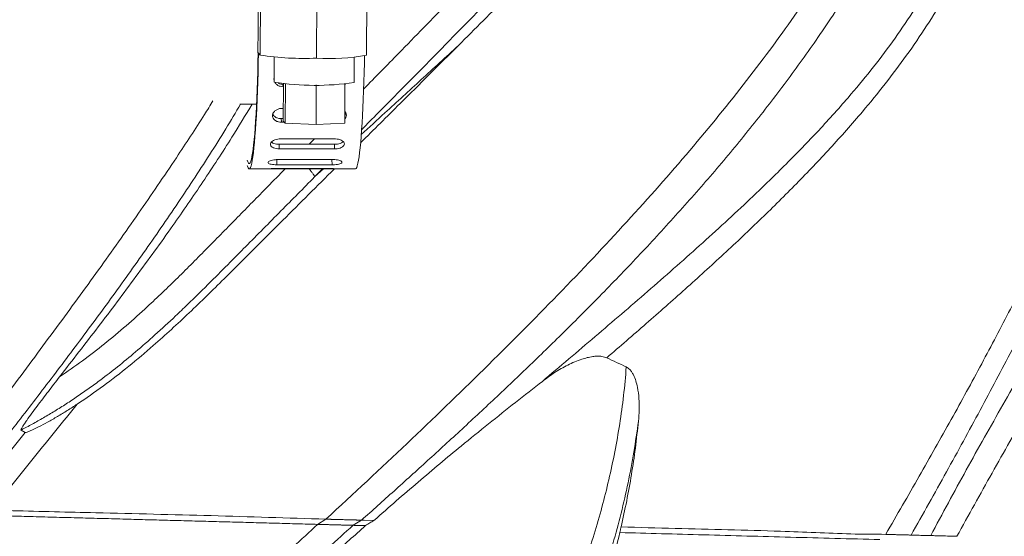
# Model space of a CAD drawing. Units: inches. Extents: x -846 to 2124, y -540 to 389.
# Drawn here: x 422 to 426, y 5 to 8 of the extents above; entities that cross this region are included whole.
import ezdxf

# ---------------------------------------------------------------- set-up
doc = ezdxf.new("R2010")
doc.units = ezdxf.units.IN
doc.header["$MEASUREMENT"] = 0
doc.layers.get('0').update_dxf_attribs({"lineweight": 9})

msp = doc.modelspace()

# ---------------------------------------------------------------- linework, layer by layer
at = {"color": 7, "linetype": 'Continuous', "lineweight": 18}
for p, q in [((422.6847, 7.3488), (422.6867, 7.9098)), ((422.951, 7.8951), (422.949, 7.334)), ((423.1843, 7.3479), (423.1862, 7.9089)), ((422.6726, 7.3609), (422.6745, 7.359)), ((422.676, 7.3575), (422.6847, 7.3488)), ((422.7504, 7.3394), (422.75, 7.221)), ((423.125, 7.2197), (423.1254, 7.3386)), ((422.7904, 7.211), (422.793, 7.211)), ((422.7917, 7.1997), (422.7904, 7.211)), ((422.7929, 7.1997), (422.7917, 7.1997)), ((422.793, 7.2138), (422.7924, 7.0374)), ((422.8025, 7.2131), (422.8019, 7.0279)), ((422.947, 7.2092), (422.9464, 7.0231)), ((423.082, 7.2128), (423.0814, 7.0279)), ((423.0847, 7.213), (423.082, 7.211)), ((422.7876, 7.0981), (422.7926, 7.0981)), ((422.783, 7.0502), (422.7924, 7.0502)), ((422.7841, 7.0333), (422.783, 7.0502)), ((422.8019, 7.0279), (422.7924, 7.0374)), ((422.7965, 7.0333), (422.7841, 7.0333)), ((422.9464, 7.0231), (422.8019, 7.0279)), ((423.0814, 7.0279), (422.9464, 7.0231)), ((422.7784, 6.9544), (423.038, 6.9544)), ((422.7733, 6.9293), (423.0328, 6.9293)), ((422.774, 6.908), (422.7733, 6.9293)), ((423.0336, 6.908), (422.774, 6.908)), ((423.0336, 6.908), (423.0328, 6.9293)), ((422.7588, 6.8573), (422.762, 6.8572)), ((422.762, 6.8572), (423.0215, 6.8572)), ((422.7624, 6.8332), (422.762, 6.8572)), ((422.7674, 6.8577), (423.0269, 6.8577)), ((423.0215, 6.8572), (423.0297, 6.8576)), ((423.0219, 6.8332), (423.0215, 6.8572)), ((422.6324, 6.8136), (422.7092, 6.8136)), ((423.0095, 6.8144), (422.75, 6.8144)), ((422.7552, 6.8152), (423.0147, 6.8152)), ((423.0219, 6.8332), (422.7624, 6.8332)), ((423.0547, 6.8136), (423.1315, 6.8136)), ((421.2871, 5.2145), (421.5789, 5.5751)), ((421.5598, 5.5871), (421.5789, 5.5751)), ((422.9929, 5.1682), (422.954, 5.1439)), ((423.1605, 5.1637), (423.1209, 5.1394))]:
    msp.add_line(p, q, dxfattribs=at)
at = {"color": 8, "linetype": 'Continuous', "lineweight": 18}
for p, q in [((422.9149, 6.9293), (422.9397, 6.9544)), ((422.9832, 6.8152), (422.94, 6.7759)), ((422.979, 6.8152), (422.94, 6.7759)), ((423.0095, 6.8144), (423.0095, 6.8152))]:
    msp.add_line(p, q, dxfattribs=at)
at = {"color": 7, "linetype": 'Continuous', "lineweight": 18, "flags": 128}
for points in [[(422.6231, 6.8551), (422.6258, 6.8469), (422.6286, 6.8413), (422.6314, 6.8387), (422.6343, 6.8392), (422.6371, 6.8428), (422.6399, 6.8495), (422.6427, 6.8592), (422.6454, 6.8719), (422.6481, 6.8875), (422.6507, 6.906), (422.6532, 6.9273), (422.6557, 6.9513), (422.6581, 6.9779), (422.6603, 7.007), (422.6624, 7.0385), (422.6645, 7.0722), (422.6663, 7.1081), (422.6681, 7.1459), (422.6697, 7.1856), (422.6711, 7.2269), (422.6724, 7.2697), (422.6735, 7.3138), (422.6745, 7.359)], [(422.6233, 6.829), (422.6243, 6.8259), (422.6271, 6.8187), (422.63, 6.8146), (422.6328, 6.8136), (422.6357, 6.8156), (422.6386, 6.8207), (422.6414, 6.8288), (422.6442, 6.84), (422.647, 6.8541), (422.6497, 6.871), (422.6523, 6.8909), (422.6548, 6.9135), (422.6573, 6.9387), (422.6596, 6.9665), (422.6619, 6.9968), (422.664, 7.0295), (422.666, 7.0643), (422.6679, 7.1012), (422.6697, 7.14), (422.6712, 7.1806), (422.6727, 7.2229), (422.674, 7.2665), (422.6751, 7.3115), (422.676, 7.3575)], [(423.1315, 6.8136), (423.132, 6.8136), (423.1348, 6.8156), (423.1377, 6.8207), (423.1405, 6.8288), (423.1433, 6.84), (423.1461, 6.8541), (423.1488, 6.871), (423.1514, 6.8909), (423.154, 6.9135), (423.1564, 6.9387), (423.1588, 6.9665), (423.161, 6.9968), (423.1632, 7.0295), (423.1652, 7.0643), (423.167, 7.1012), (423.1688, 7.14), (423.1704, 7.1806), (423.1718, 7.2229), (423.1731, 7.2665), (423.1742, 7.3115), (423.1749, 7.3439)], [(423.1605, 5.1637), (423.1723, 5.1634), (423.2186, 5.1621)]]:
    msp.add_lwpolyline(points, dxfattribs=at)
at = {"color": 7, "linetype": 'Continuous', "lineweight": 18}
for centre, radius, start, end in [((411.1953, 7.587), 11.4796, 358.87185, 1.69609), ((422.8894, 8.6414), 1.3087, 261.0016, 272.6099), ((423.011, 8.2842), 0.9521, 266.2663, 280.4852), ((422.9419, 8.4594), 1.2532, 261.1956, 278.4048)]:
    msp.add_arc(centre, radius, start, end, dxfattribs=at)
at = {"color": 8, "linetype": 'Continuous', "lineweight": 18}
for points, knots in [([(422.7439, 11.6964), (422.7621, 11.6979), (422.8051, 11.7014), (422.8733, 11.7006), (422.9474, 11.6934), (423.0203, 11.6793), (423.0915, 11.6587), (423.1602, 11.6322), (423.2367, 11.5955), (423.3194, 11.5465), (423.4105, 11.4811), (423.4995, 11.4065), (423.5866, 11.3238), (423.669, 11.2379), (423.7479, 11.1496), (423.8242, 11.0594), (423.8985, 10.968), (423.9898, 10.8528), (424.0975, 10.7134), (424.2202, 10.5485), (424.3388, 10.3804), (424.4357, 10.2328), (424.5124, 10.1071), (424.571, 10.0047), (424.6261, 9.9003), (424.677, 9.7938), (424.7228, 9.6846), (424.7624, 9.5724), (424.7895, 9.4728), (424.8061, 9.3874), (424.8151, 9.3178), (424.8191, 9.2479), (424.8176, 9.1778), (424.8108, 9.1079), (424.7969, 9.0272), (424.7733, 8.9367), (424.7376, 8.8377), (424.6942, 8.7416), (424.6391, 8.6382), (424.5714, 8.5289), (424.4909, 8.4143), (424.405, 8.3036), (424.3149, 8.1958), (424.2216, 8.0903), (424.062, 7.9177), (423.8324, 7.6815), (423.5365, 7.3783), (423.3123, 7.1512), (423.1869, 7.0249), (423.1611, 6.9988)], [0, 0, 0, 0, 0.008565, 0.020324, 0.032018, 0.043664, 0.05534, 0.06703, 0.078573, 0.095732, 0.11287, 0.132373, 0.15171, 0.170965, 0.190189, 0.209404, 0.228606, 0.247783, 0.281327, 0.314862, 0.348361, 0.381818, 0.400942, 0.42006, 0.439142, 0.458174, 0.477192, 0.496265, 0.515483, 0.526731, 0.53793, 0.549072, 0.560172, 0.571335, 0.582526, 0.599163, 0.615786, 0.632525, 0.64923, 0.671366, 0.693461, 0.715579, 0.737754, 0.759986, 0.782249, 0.849041, 0.915854, 0.98267, 1, 1, 1, 1]), ([(423.1706, 7.1893), (423.2253, 7.245), (423.3591, 7.3813), (423.5711, 7.5989), (423.8059, 7.8422), (423.9939, 8.0381), (424.1321, 8.189), (424.2229, 8.2927), (424.31, 8.3979), (424.3922, 8.5051), (424.4684, 8.615), (424.5316, 8.7186), (424.5824, 8.8154), (424.6215, 8.9041), (424.6532, 8.994), (424.6764, 9.0851), (424.69, 9.1769), (424.6932, 9.2692), (424.6856, 9.362), (424.6676, 9.4599), (424.6394, 9.5621), (424.602, 9.6675), (424.5583, 9.7714), (424.5092, 9.8739), (424.4559, 9.975), (424.3988, 10.0748), (424.3236, 10.198), (424.2285, 10.3431), (424.1117, 10.5088), (423.9904, 10.672), (423.8838, 10.81), (423.7937, 10.9239), (423.7207, 11.0137), (423.6464, 11.1015), (423.5704, 11.1868), (423.4918, 11.2688), (423.41, 11.3465), (423.3277, 11.4155), (423.2451, 11.4748), (423.1716, 11.5184), (423.1046, 11.5504), (423.0456, 11.5731), (422.9849, 11.5905), (422.9231, 11.6023), (422.8602, 11.6083), (422.8107, 11.6086), (422.7823, 11.6069), (422.7752, 11.6064)], [0, 0, 0, 0, 0.039654, 0.097021, 0.154379, 0.211462, 0.235027, 0.258417, 0.281588, 0.304515, 0.327205, 0.349674, 0.366412, 0.382975, 0.399188, 0.415183, 0.431113, 0.446812, 0.46268, 0.479081, 0.498223, 0.517575, 0.537118, 0.556848, 0.576766, 0.596828, 0.616973, 0.652341, 0.687874, 0.723529, 0.759263, 0.779642, 0.799931, 0.820078, 0.840057, 0.859854, 0.879468, 0.898909, 0.915652, 0.93206, 0.942889, 0.953704, 0.96439, 0.974986, 0.985627, 0.99639, 1, 1, 1, 1]), ([(423.6156, 7.3936), (423.5575, 7.34), (423.4426, 7.2343), (423.2904, 7.0951), (423.1964, 7.0094), (423.1593, 6.9756)], [0, 0, 0, 0, 0.383214, 0.756881, 1, 1, 1, 1]), ([(421.091, 5.2198), (421.1637, 5.3163), (421.3073, 5.507), (421.5196, 5.7895), (421.7251, 6.0658), (421.9227, 6.3365), (422.1113, 6.6021), (422.277, 6.8456), (422.3932, 7.022), (422.4488, 7.112), (422.462, 7.1335)], [0, 0, 0, 0, 0.153709, 0.303696, 0.44988, 0.59219, 0.730569, 0.864985, 0.967818, 1, 1, 1, 1]), ([(422.5918, 7.1186), (422.5688, 7.0796), (422.497, 6.9583), (422.3686, 6.7596), (422.2087, 6.522), (422.0441, 6.289), (421.8782, 6.0621), (421.7123, 5.8416), (421.5482, 5.628), (421.3865, 5.4201), (421.2797, 5.2834), (421.227, 5.2161)], [0, 0, 0, 0, 0.058054, 0.180587, 0.303041, 0.424943, 0.54579, 0.662941, 0.778048, 0.89058, 1, 1, 1, 1]), ([(421.7414, 5.8374), (421.7774, 5.862), (421.8495, 5.9113), (421.9534, 5.992), (422.0548, 6.0768), (422.1697, 6.18), (422.2972, 6.3023), (422.4375, 6.4435), (422.5776, 6.5865), (422.6995, 6.7105), (422.7746, 6.7867), (422.8027, 6.8152)], [0, 0, 0, 0, 0.090432, 0.181268, 0.272701, 0.364848, 0.501465, 0.639186, 0.777889, 0.916855, 1, 1, 1, 1]), ([(422.94, 6.7759), (422.9398, 6.7772), (422.9394, 6.7797), (422.9352, 6.7871), (422.9278, 6.7973), (422.9202, 6.8069), (422.9144, 6.8136), (422.913, 6.8152)], [0, 0, 0, 0, 0.216095, 0.443803, 0.679975, 0.920613, 1, 1, 1, 1])]:
    msp.add_open_spline(points, degree=3, knots=knots, dxfattribs=at)
at = {"color": 7, "linetype": 'Continuous', "lineweight": 18}
for points, knots in [([(425.7141, 10.235), (425.7534, 10.1463), (425.8221, 9.9606), (425.8848, 9.6769), (425.906, 9.3831), (425.8854, 9.087), (425.8247, 8.7881), (425.7255, 8.4856), (425.5894, 8.1792), (425.4179, 7.8682), (425.2129, 7.552), (424.9757, 7.23), (424.7081, 6.9017), (424.4117, 6.5666), (424.088, 6.2239), (423.63, 5.764), (423.2538, 5.4086), (422.9929, 5.1682)], [0.0053125, 0.0053125, 0.0053125, 0.0053125, 0.0625, 0.125, 0.1875, 0.25, 0.3125, 0.375, 0.4375, 0.5, 0.5625, 0.625, 0.6875, 0.75, 0.8125, 0.875, 0.9959278, 0.9959278, 0.9959278, 0.9959278]), ([(425.8332, 10.2384), (425.8514, 10.1948), (425.8875, 10.1085), (425.9308, 9.9764), (425.9656, 9.8445), (425.9915, 9.7124), (426.0089, 9.5803), (426.0187, 9.4405), (426.0195, 9.2929), (426.0097, 9.1377), (425.9898, 8.983), (425.96, 8.8269), (425.9203, 8.6695), (425.8709, 8.5112), (425.8127, 8.3537), (425.7463, 8.1971), (425.6725, 8.0427), (425.5922, 7.8903), (425.5058, 7.74), (425.4134, 7.5912), (425.301, 7.422), (425.1665, 7.234), (425.0083, 7.0289), (424.8424, 6.8275), (424.6705, 6.6303), (424.4939, 6.4376), (424.314, 6.2496), (424.1372, 6.0717), (423.965, 5.9037), (423.7986, 5.7455), (423.6341, 5.5923), (423.4724, 5.4444), (423.3148, 5.3018), (423.2114, 5.2092), (423.1605, 5.1637)], [0, 0, 0, 0, 0.0231, 0.045709, 0.067919, 0.089821, 0.111498, 0.133028, 0.158311, 0.183593, 0.208964, 0.234499, 0.26119, 0.288172, 0.315479, 0.343135, 0.37115, 0.399012, 0.42721, 0.455724, 0.484532, 0.52633, 0.56856, 0.611094, 0.653791, 0.696501, 0.739059, 0.781298, 0.819588, 0.857327, 0.894376, 0.930596, 0.965849, 1, 1, 1, 1]), ([(425.6243, 5.0973), (425.6771, 5.188), (425.7812, 5.367), (425.9317, 5.634), (426.0749, 5.8958), (426.2101, 6.1528), (426.3369, 6.405), (426.4548, 6.6528), (426.5604, 6.89), (426.654, 7.1167), (426.736, 7.3333), (426.809, 7.5469), (426.8726, 7.7577), (426.9263, 7.9659), (426.9678, 8.1621), (426.9984, 8.3465), (427.0192, 8.5194), (427.0319, 8.6907), (427.036, 8.8607), (427.0314, 9.0295), (427.0178, 9.1971), (426.9957, 9.359), (426.9656, 9.5153), (426.9283, 9.6664), (426.8827, 9.8168), (426.8285, 9.9666), (426.7661, 10.1161), (426.7179, 10.2138), (426.6936, 10.2631)], [0, 0, 0, 0, 0.057399, 0.113357, 0.167863, 0.220914, 0.272511, 0.32266, 0.371378, 0.414799, 0.457064, 0.498212, 0.538289, 0.577356, 0.615486, 0.647491, 0.678938, 0.709904, 0.740472, 0.770739, 0.800808, 0.830795, 0.858314, 0.885965, 0.913852, 0.942082, 0.970761, 1, 1, 1, 1]), ([(426.814, 10.2666), (426.8405, 10.2131), (426.8929, 10.1071), (426.9594, 9.9446), (427.0161, 9.7818), (427.0624, 9.6183), (427.0986, 9.455), (427.1251, 9.2918), (427.1423, 9.1286), (427.1507, 8.9644), (427.1505, 8.7978), (427.1418, 8.6288), (427.1246, 8.4572), (427.0993, 8.284), (427.0661, 8.1092), (427.0253, 7.9325), (426.9771, 7.7539), (426.9188, 7.5628), (426.8491, 7.359), (426.7672, 7.1423), (426.677, 6.9222), (426.5787, 6.6986), (426.4728, 6.4713), (426.3528, 6.2257), (426.2178, 5.9613), (426.0672, 5.6774), (425.9087, 5.3872), (425.7993, 5.1921), (425.7438, 5.0932)], [0, 0, 0, 0, 0.031776, 0.062874, 0.09344, 0.123622, 0.153562, 0.182865, 0.21219, 0.241653, 0.27136, 0.302025, 0.333139, 0.364781, 0.397025, 0.42993, 0.463551, 0.497929, 0.539042, 0.581282, 0.624684, 0.669271, 0.715061, 0.762064, 0.819023, 0.877671, 0.938002, 1, 1, 1, 1]), ([(425.8359, 5.0912), (425.8912, 5.1942), (426.0018, 5.4002), (426.1751, 5.7056), (426.3492, 6.0105), (426.5213, 6.3164), (426.664, 6.5815), (426.778, 6.8052), (426.8655, 6.9863), (426.9472, 7.1699), (427.0175, 7.3454), (427.0757, 7.5128), (427.1226, 7.6713), (427.162, 7.8316), (427.1938, 7.9931), (427.2194, 8.1662), (427.237, 8.351), (427.2453, 8.5472), (427.2435, 8.7286), (427.2342, 8.8949), (427.2197, 9.0459), (427.1988, 9.1964), (427.1711, 9.3495), (427.1355, 9.5048), (427.0915, 9.6621), (427.0402, 9.8178), (426.9814, 9.9711), (426.9162, 10.1216), (426.8669, 10.2189), (426.8423, 10.2674)], [0, 0, 0, 0, 0.062739, 0.125502, 0.188277, 0.251039, 0.313777, 0.349792, 0.385826, 0.42184, 0.457829, 0.487596, 0.517417, 0.547257, 0.577081, 0.60685, 0.642595, 0.678366, 0.714115, 0.741615, 0.76914, 0.796661, 0.824156, 0.853394, 0.882733, 0.912112, 0.941477, 0.970784, 1, 1, 1, 1]), ([(426.9613, 10.2708), (426.9843, 10.2219), (427.0304, 10.1239), (427.0915, 9.9731), (427.1466, 9.8199), (427.1949, 9.6648), (427.2363, 9.5084), (427.2701, 9.3536), (427.2966, 9.2008), (427.3165, 9.0501), (427.3303, 8.8991), (427.339, 8.7294), (427.3399, 8.5411), (427.3298, 8.3346), (427.3101, 8.1447), (427.2833, 7.9714), (427.2519, 7.8145), (427.2138, 7.6586), (427.1692, 7.5039), (427.1129, 7.3353), (427.0437, 7.1534), (426.9613, 6.9587), (426.8728, 6.7664), (426.761, 6.5378), (426.6237, 6.2742), (426.4596, 5.9764), (426.2921, 5.6805), (426.1235, 5.3852), (426.0139, 5.1869), (425.9591, 5.0878)], [0, 0, 0, 0, 0.029044, 0.058167, 0.087344, 0.116535, 0.145691, 0.174756, 0.20237, 0.230009, 0.257652, 0.285271, 0.323091, 0.360938, 0.398756, 0.427781, 0.456854, 0.485941, 0.51501, 0.544032, 0.581904, 0.619807, 0.65773, 0.695632, 0.756484, 0.81735, 0.878238, 0.939128, 1, 1, 1, 1]), ([(424.5293, 10.2008), (424.5527, 10.1633), (424.5996, 10.088), (424.665, 9.9723), (424.7252, 9.8541), (424.7788, 9.7331), (424.8206, 9.6203), (424.8515, 9.5162), (424.8726, 9.4216), (424.8861, 9.3259), (424.8907, 9.2295), (424.8851, 9.133), (424.8702, 9.0373), (424.8471, 8.9434), (424.8142, 8.8454), (424.7708, 8.7443), (424.7169, 8.6406), (424.6565, 8.5406), (424.5908, 8.4441), (424.5115, 8.3379), (424.4179, 8.2231), (424.3093, 8.1001), (424.1972, 7.9803), (424.0442, 7.8232), (423.8505, 7.628), (423.6939, 7.4717), (423.6156, 7.3936)], [0, 0, 0, 0, 0.039045, 0.078177, 0.117292, 0.156335, 0.195305, 0.223985, 0.252751, 0.281469, 0.310083, 0.338913, 0.367862, 0.396845, 0.425721, 0.460798, 0.495959, 0.531206, 0.566473, 0.601639, 0.651296, 0.700981, 0.750691, 0.800383, 0.900192, 1, 1, 1, 1]), ([(419.8411, 5.2536), (419.857, 5.2777), (419.8728, 5.3018), (419.904, 5.3501), (419.9195, 5.3744), (419.9655, 5.4475), (419.9956, 5.4966), (420.0845, 5.6445), (420.1421, 5.7441), (420.2555, 5.9443), (420.3114, 6.0449), (420.3951, 6.1959), (420.4231, 6.2462), (420.4792, 6.3466), (420.5074, 6.3968), (420.5641, 6.4967), (420.5926, 6.5465), (420.6503, 6.6452), (420.6794, 6.6942), (420.7676, 6.8398), (420.8273, 6.9352), (420.9476, 7.1239), (421.0083, 7.217), (421.1283, 7.4027), (421.1878, 7.4953), (421.2729, 7.6358), (421.3006, 7.6829), (421.3539, 7.7783), (421.3794, 7.8265), (421.4519, 7.9721), (421.4947, 8.0706), (421.5682, 8.2715), (421.5989, 8.3738), (421.6361, 8.5306), (421.6471, 8.5834), (421.6662, 8.69), (421.6745, 8.744), (421.6953, 8.9062), (421.7039, 9.0147), (421.7122, 9.2325), (421.7117, 9.3419), (421.7017, 9.5618), (421.6922, 9.6723), (421.6703, 9.8393), (421.6617, 9.895), (421.6418, 10.0062), (421.6306, 10.0617), (421.6178, 10.1171)], [0, 0, 0, 0, 0.015625, 0.015625, 0.03125, 0.03125, 0.0625, 0.0625, 0.125, 0.125, 0.1875, 0.1875, 0.21875, 0.21875, 0.25, 0.25, 0.28125, 0.28125, 0.3125, 0.3125, 0.375, 0.375, 0.4375, 0.4375, 0.5, 0.5, 0.53125, 0.53125, 0.5625, 0.5625, 0.625, 0.625, 0.6875, 0.6875, 0.71875, 0.71875, 0.75, 0.75, 0.8125, 0.8125, 0.875, 0.875, 0.9375, 0.9375, 0.96875, 0.96875, 1, 1, 1, 1]), ([(421.7324, 10.1204), (421.745, 10.0648), (421.7561, 10.0092), (421.7758, 9.8978), (421.7843, 9.8419), (421.8061, 9.6746), (421.8156, 9.564), (421.8254, 9.344), (421.8258, 9.2347), (421.8174, 9.0173), (421.8086, 8.9091), (421.7913, 8.7744), (421.7875, 8.7475), (421.7793, 8.6938), (421.7748, 8.667), (421.7604, 8.587), (421.7495, 8.5342), (421.7124, 8.3775), (421.6818, 8.2753), (421.6085, 8.0748), (421.5658, 7.9766), (421.4935, 7.8312), (421.468, 7.7831), (421.4147, 7.6874), (421.3869, 7.6398), (421.3012, 7.4986), (421.2409, 7.4059), (421.1189, 7.22), (421.0572, 7.1269), (420.9347, 6.9387), (420.8738, 6.8437), (420.7845, 6.6989), (420.755, 6.6502), (420.6971, 6.552), (420.6685, 6.5025), (420.5839, 6.353), (420.5287, 6.2522), (420.4193, 6.0503), (420.3651, 5.9491), (420.2007, 5.6465), (420.0892, 5.4458), (419.9684, 5.2502)], [0, 0, 0, 0, 0.03125, 0.03125, 0.0625, 0.0625, 0.125, 0.125, 0.1875, 0.1875, 0.25, 0.25, 0.265625, 0.265625, 0.28125, 0.28125, 0.3125, 0.3125, 0.375, 0.375, 0.4375, 0.4375, 0.46875, 0.46875, 0.5, 0.5, 0.5625, 0.5625, 0.625, 0.625, 0.6875, 0.6875, 0.71875, 0.71875, 0.75, 0.75, 0.8125, 0.8125, 0.875, 0.875, 1, 1, 1, 1]), ([(424.0104, 5.8156), (424.0933, 5.8858), (424.2589, 6.0261), (424.5057, 6.2378), (424.7497, 6.4524), (424.9634, 6.6486), (425.1469, 6.826), (425.3009, 6.9839), (425.437, 7.1343), (425.5555, 7.2767), (425.657, 7.4101), (425.7516, 7.548), (425.8252, 7.6696), (425.8808, 7.7729), (425.9221, 7.856), (425.9607, 7.9404), (425.9841, 7.9978), (425.9958, 8.0264)], [0, 0, 0, 0, 0.107816, 0.215632, 0.323509, 0.431381, 0.504682, 0.577992, 0.65127, 0.707202, 0.763194, 0.819154, 0.87504, 0.906215, 0.937391, 0.968695, 1, 1, 1, 1]), ([(426.0526, 7.9276), (426.0299, 7.8769), (425.9844, 7.7754), (425.9052, 7.6281), (425.8181, 7.4851), (425.7234, 7.3467), (425.6223, 7.2124), (425.5028, 7.0663), (425.364, 6.9096), (425.2053, 6.7432), (425.0382, 6.578), (424.8637, 6.4135), (424.6823, 6.2489), (424.4987, 6.0867), (424.3751, 5.9798), (424.3132, 5.9264)], [0, 0, 0, 0, 0.063141, 0.126475, 0.189276, 0.252147, 0.315049, 0.377892, 0.463529, 0.549203, 0.634864, 0.726106, 0.817351, 0.908675, 1, 1, 1, 1]), ([(423.1561, 6.9366), (423.218, 6.998), (423.3719, 7.1507), (423.5245, 7.3027), (423.6156, 7.3936)], [0, 0, 0, 0, 0.402459, 1, 1, 1, 1]), ([(422.7501, 7.2293), (422.75, 7.2294), (422.7482, 7.2336), (422.7481, 7.2393), (422.7499, 7.2442), (422.7501, 7.2448)], [0, 0, 0, 0, 0.035476, 0.875432, 1, 1, 1, 1]), ([(422.7496, 7.2383), (422.7496, 7.2376), (422.7496, 7.2369), (422.75, 7.2363), (422.7501, 7.2362)], [0, 0, 0, 0, 0.830236, 1, 1, 1, 1]), ([(422.7917, 7.1997), (422.7868, 7.2001), (422.7769, 7.2009), (422.7643, 7.2077), (422.7566, 7.214), (422.7548, 7.2184), (422.7546, 7.2187)], [0, 0, 0, 0, 0.323959, 0.647918, 0.972209, 1, 1, 1, 1]), ([(422.7691, 7.2161), (422.773, 7.2144), (422.7797, 7.2115), (422.7872, 7.2112), (422.7904, 7.211)], [0, 0, 0, 0, 0.582231, 1, 1, 1, 1]), ([(421.7414, 5.8374), (421.802, 5.9152), (421.9231, 6.0709), (422.1009, 6.3071), (422.2653, 6.5342), (422.4156, 6.7528), (422.5406, 6.943), (422.615, 7.0664), (422.6464, 7.1186)], [0, 0, 0, 0, 0.188216, 0.376437, 0.564632, 0.724022, 0.883479, 1, 1, 1, 1]), ([(422.5884, 7.1186), (422.6123, 7.1186), (422.6384, 7.1186), (422.6645, 7.1186), (422.6667, 7.1186)], [0, 0, 0, 0, 0.914875, 1, 1, 1, 1]), ([(422.7841, 7.0333), (422.7791, 7.0336), (422.7693, 7.0343), (422.7565, 7.0396), (422.747, 7.0475), (422.7418, 7.0576), (422.7416, 7.0686), (422.7464, 7.0794), (422.7556, 7.0887), (422.7682, 7.0954), (422.7795, 7.0979), (422.786, 7.0981), (422.7876, 7.0981)], [0, 0, 0, 0, 0.107257, 0.214504, 0.321865, 0.429295, 0.536607, 0.643795, 0.751051, 0.858451, 0.965858, 1, 1, 1, 1]), ([(423.0816, 7.0841), (423.0823, 7.0835), (423.0862, 7.0802), (423.0893, 7.072), (423.0895, 7.0612), (423.0865, 7.0527), (423.0824, 7.0491), (423.0815, 7.0483)], [0, 0, 0, 0, 0.0595802, 0.345275, 0.6306615, 0.9157145, 1, 1, 1, 1]), ([(422.7434, 7.0708), (422.7437, 7.0698), (422.7451, 7.0653), (422.7522, 7.0588), (422.7638, 7.0526), (422.7749, 7.0504), (422.7814, 7.0502), (422.783, 7.0502)], [0, 0, 0, 0, 0.0828634, 0.3589664, 0.635488, 0.9120108, 1, 1, 1, 1]), ([(423.0815, 7.0663), (423.0839, 7.0689), (423.0865, 7.0719), (423.0869, 7.0752), (423.0869, 7.0755)], [0, 0, 0, 0, 0.910245, 1, 1, 1, 1]), ([(422.774, 6.908), (422.7691, 6.9082), (422.7593, 6.9087), (422.7466, 6.9123), (422.7371, 6.9179), (422.7321, 6.9249), (422.7321, 6.9328), (422.737, 6.9406), (422.7463, 6.9475), (422.759, 6.9524), (422.7704, 6.9543), (422.7769, 6.9544), (422.7784, 6.9544)], [0, 0, 0, 0, 0.107258, 0.214504, 0.321862, 0.429295, 0.536606, 0.643794, 0.751045, 0.858449, 0.965852, 1, 1, 1, 1]), ([(423.0328, 6.9293), (423.0378, 6.9295), (423.0477, 6.9299), (423.0611, 6.9336), (423.0704, 6.9381), (423.0733, 6.9416), (423.0742, 6.9428)], [0, 0, 0, 0, 0.286387, 0.572754, 0.859432, 1, 1, 1, 1]), ([(423.038, 6.9544), (423.0429, 6.9541), (423.0527, 6.9536), (423.0655, 6.9492), (423.0749, 6.943), (423.08, 6.9354), (423.08, 6.9274), (423.0751, 6.92), (423.0657, 6.9139), (423.053, 6.9097), (423.0416, 6.9081), (423.0351, 6.908), (423.0336, 6.908)], [0, 0, 0, 0, 0.107256, 0.2145049, 0.321866, 0.4292948, 0.5366058, 0.6437947, 0.7510448, 0.8584512, 0.9658585, 1, 1, 1, 1]), ([(422.7373, 6.9398), (422.739, 6.9382), (422.7432, 6.9346), (422.7543, 6.931), (422.7652, 6.9294), (422.7717, 6.9293), (422.7733, 6.9293)], [0, 0, 0, 0, 0.2359457, 0.5655296, 0.8951465, 1, 1, 1, 1]), ([(422.7624, 6.8332), (422.7575, 6.8333), (422.7477, 6.8335), (422.735, 6.8353), (422.7256, 6.8379), (422.7207, 6.8415), (422.7207, 6.8457), (422.7257, 6.8499), (422.7352, 6.8537), (422.7479, 6.8565), (422.7593, 6.8576), (422.7658, 6.8577), (422.7674, 6.8577)], [0, 0, 0, 0, 0.107259, 0.214509, 0.321865, 0.429295, 0.536606, 0.643794, 0.751052, 0.858454, 0.965857, 1, 1, 1, 1]), ([(423.0269, 6.8577), (423.0318, 6.8576), (423.0416, 6.8572), (423.0544, 6.8547), (423.0637, 6.8512), (423.0687, 6.847), (423.0686, 6.8428), (423.0636, 6.839), (423.0542, 6.836), (423.0414, 6.834), (423.03, 6.8333), (423.0235, 6.8332), (423.0219, 6.8332)], [0, 0, 0, 0, 0.107252, 0.214504, 0.321866, 0.429293, 0.536604, 0.643793, 0.751048, 0.858449, 0.96586, 1, 1, 1, 1]), ([(421.8237, 5.7084), (421.8651, 5.7367), (421.948, 5.7933), (422.0668, 5.886), (422.2019, 5.9998), (422.3512, 6.137), (422.5528, 6.335), (422.7794, 6.5619), (422.9521, 6.7337), (423.0329, 6.8141)], [0, 0, 0, 0, 0.091654, 0.183372, 0.27506, 0.41418, 0.553329, 0.791008, 1, 1, 1, 1]), ([(422.75, 6.8144), (422.7451, 6.8144), (422.7353, 6.8144), (422.7226, 6.814), (422.7132, 6.8137), (422.7083, 6.8135), (422.7084, 6.8136), (422.7135, 6.814), (422.7229, 6.8145), (422.7357, 6.815), (422.7471, 6.8152), (422.7536, 6.8152), (422.7552, 6.8152)], [0, 0, 0, 0, 0.1072512, 0.2145027, 0.321864, 0.429291, 0.5366064, 0.6437914, 0.7510443, 0.8584512, 0.9658543, 1, 1, 1, 1]), ([(423.0147, 6.8152), (423.0196, 6.8152), (423.0294, 6.8151), (423.0421, 6.8147), (423.0515, 6.8141), (423.0564, 6.8137), (423.0563, 6.8135), (423.0512, 6.8136), (423.0418, 6.8139), (423.029, 6.8143), (423.0176, 6.8144), (423.0111, 6.8144), (423.0095, 6.8144)], [0, 0, 0, 0, 0.107258, 0.214502, 0.321863, 0.429294, 0.536602, 0.643793, 0.751048, 0.858446, 0.965855, 1, 1, 1, 1]), ([(422.94, 6.7759), (422.8872, 6.7228), (422.7788, 6.6136), (422.6465, 6.48), (422.5368, 6.3691), (422.446, 6.2778), (422.3605, 6.1937), (422.2729, 6.11), (422.1923, 6.0356), (422.1012, 5.9559), (422.0162, 5.8857), (421.9431, 5.8292), (421.8805, 5.7833), (421.8264, 5.7456), (421.7726, 5.7099), (421.719, 5.6762), (421.6657, 5.6446), (421.6128, 5.6148), (421.5773, 5.5962), (421.5598, 5.5871)], [0, 0, 0, 0, 0.122847, 0.252307, 0.308463, 0.378571, 0.463505, 0.505029, 0.577138, 0.643239, 0.703458, 0.757857, 0.794638, 0.83066, 0.865944, 0.900508, 0.934365, 0.967527, 1, 1, 1, 1]), ([(424.0104, 5.8156), (424.0294, 5.8297), (424.0672, 5.8579), (424.1289, 5.8934), (424.1812, 5.9155), (424.2212, 5.9274), (424.2453, 5.9323), (424.2684, 5.9344), (424.2907, 5.934), (424.3056, 5.9289), (424.3132, 5.9264)], [0, 0, 0, 0, 0.218991, 0.438211, 0.656514, 0.734377, 0.812185, 0.873983, 0.935597, 1, 1, 1, 1]), ([(422.0549, 2.8883), (422.1068, 2.9267), (422.2105, 3.0036), (422.372, 3.1113), (422.5363, 3.2154), (422.6919, 3.3102), (422.8373, 3.3977), (422.9718, 3.4795), (423.1051, 3.5634), (423.2363, 3.6509), (423.3532, 3.735), (423.4557, 3.8158), (423.5441, 3.8922), (423.629, 3.9728), (423.7094, 4.0573), (423.7848, 4.1457), (423.859, 4.2444), (423.9303, 4.354), (423.9986, 4.4737), (424.0599, 4.5955), (424.1151, 4.7182), (424.1658, 4.843), (424.2124, 4.9693), (424.2544, 5.0976), (424.2913, 5.2254), (424.3236, 5.3541), (424.3516, 5.484), (424.3749, 5.6157), (424.3934, 5.7485), (424.4011, 5.8384), (424.4049, 5.8834)], [0, 0, 0, 0, 0.046793, 0.093613, 0.140453, 0.187273, 0.224932, 0.262624, 0.300302, 0.337942, 0.375556, 0.403356, 0.431264, 0.4592, 0.487105, 0.514939, 0.54269, 0.576236, 0.609891, 0.643611, 0.677316, 0.710906, 0.746632, 0.782399, 0.818187, 0.853943, 0.890451, 0.926982, 0.963504, 1, 1, 1, 1]), ([(424.4049, 5.8834), (424.4107, 5.8796), (424.4208, 5.8732), (424.4311, 5.8594), (424.4413, 5.8418), (424.4505, 5.8178), (424.4595, 5.7805), (424.4652, 5.7349), (424.4663, 5.6814), (424.4635, 5.646), (424.4621, 5.6283)], [0, 0, 0, 0, 0.076222, 0.131731, 0.187387, 0.299341, 0.411609, 0.607239, 0.803728, 1, 1, 1, 1]), ([(421.5598, 5.5871), (421.5594, 5.5872), (421.5594, 5.5877), (421.5597, 5.5893), (421.5601, 5.5904), (421.562, 5.5945), (421.5641, 5.5983), (421.5693, 5.6068), (421.5725, 5.6116), (421.5793, 5.6217), (421.5829, 5.627), (421.5942, 5.6431), (421.6024, 5.6545), (421.6189, 5.6771), (421.6274, 5.6885), (421.653, 5.7228), (421.6706, 5.7458), (421.7059, 5.7918), (421.7236, 5.8146), (421.7414, 5.8374)], [0, 0, 0, 0, 0.03125, 0.03125, 0.0625, 0.0625, 0.125, 0.125, 0.1875, 0.1875, 0.25, 0.25, 0.375, 0.375, 0.5, 0.5, 0.75, 0.75, 1, 1, 1, 1]), ([(424.0104, 5.8156), (423.9686, 5.7829), (423.8848, 5.7176), (423.758, 5.6168), (423.6394, 5.5208), (423.5289, 5.4294), (423.4268, 5.3432), (423.3233, 5.2544), (423.2535, 5.1929), (423.2186, 5.1621)], [0, 0, 0, 0, 0.1649066, 0.3298197, 0.4946409, 0.6209074, 0.7473639, 0.8737836, 1, 1, 1, 1]), ([(421.8237, 5.7084), (421.7564, 5.6261), (421.6217, 5.4614), (421.49, 5.2943), (421.4241, 5.2107)], [0, 0, 0, 0, 0.499972, 1, 1, 1, 1]), ([(421.8237, 5.7084), (421.8083, 5.6984), (421.7774, 5.6784), (421.7308, 5.6502), (421.6855, 5.6244), (421.6472, 5.6042), (421.6168, 5.5893), (421.5966, 5.5803), (421.5828, 5.5751), (421.5801, 5.5751), (421.5789, 5.5751)], [0, 0, 0, 0, 0.169757, 0.339601, 0.509037, 0.66789, 0.76935, 0.87018, 0.939342, 1, 1, 1, 1]), ([(424.4621, 5.6283), (424.4552, 5.5799), (424.4414, 5.4831), (424.414, 5.3395), (424.3814, 5.1962), (424.3429, 5.0529), (424.2985, 4.9093), (424.2505, 4.772), (424.1995, 4.6409), (424.1455, 4.5167), (424.0851, 4.3934), (424.0174, 4.2726), (423.9459, 4.1613), (423.8706, 4.0604), (423.7932, 3.9694), (423.7105, 3.8826), (423.6231, 3.8001), (423.5319, 3.7218), (423.4218, 3.6358), (423.2917, 3.5436), (423.1417, 3.4457), (422.9893, 3.3519), (422.8359, 3.2602), (422.6826, 3.169), (422.5818, 3.1065), (422.5314, 3.0752)], [0, 0, 0, 0, 0.047453, 0.095003, 0.142573, 0.190096, 0.237541, 0.284922, 0.325235, 0.365691, 0.406166, 0.446561, 0.486823, 0.520967, 0.555217, 0.589555, 0.623934, 0.658277, 0.692485, 0.743656, 0.794854, 0.846121, 0.897438, 0.948752, 1, 1, 1, 1]), ([(424.3803, 5.1316), (424.3894, 5.1724), (424.4076, 5.254), (424.4298, 5.3778), (424.4486, 5.5024), (424.4576, 5.5863), (424.4621, 5.6283)], [0, 0, 0, 0, 0.249432, 0.498863, 0.749433, 1, 1, 1, 1]), ([(422.954, 5.1439), (422.9224, 5.1448), (422.8589, 5.1465), (422.7627, 5.1491), (422.6651, 5.1518), (422.5661, 5.1545), (422.4657, 5.1572), (422.3639, 5.16), (422.2608, 5.1628), (422.1564, 5.1656), (422.0508, 5.1685), (421.944, 5.1714), (421.836, 5.1743), (421.7269, 5.1772), (421.6166, 5.1802), (421.5053, 5.1832), (421.4307, 5.1852), (421.3933, 5.1862)], [0, 0, 0, 0, 0.061027, 0.122968, 0.185799, 0.249493, 0.314025, 0.37937, 0.445502, 0.512396, 0.580029, 0.648375, 0.717411, 0.787115, 0.857462, 0.928431, 1, 1, 1, 1]), ([(421.4241, 5.2107), (421.4566, 5.2098), (421.6193, 5.2053), (421.8724, 5.1994), (422.1828, 5.1918), (422.4535, 5.1853), (422.7236, 5.1764), (422.9031, 5.171), (422.9929, 5.1682)], [0, 0, 0, 0, 0.061852, 0.309265, 0.481905, 0.654544, 0.827272, 1, 1, 1, 1]), ([(417.4124, -2.8078), (417.476, -2.7316), (417.5411, -2.6565), (417.6742, -2.5092), (417.7424, -2.4369), (417.8816, -2.2949), (417.9526, -2.2253), (418.0973, -2.0881), (418.1709, -2.0207), (418.3942, -1.8204), (418.5463, -1.6897), (418.7716, -1.4907), (418.8463, -1.4238), (418.9935, -1.2882), (419.0661, -1.2194), (419.2088, -1.0792), (419.2788, -1.0079), (419.4161, -0.8625), (419.4834, -0.7884), (419.6812, -0.5623), (419.8078, -0.4063), (419.9907, -0.1648), (420.0505, -0.083), (420.1673, 0.0834), (420.2243, 0.1681), (420.3355, 0.3409), (420.3895, 0.429), (420.4943, 0.6092), (420.545, 0.7014), (420.6181, 0.8435), (420.6418, 0.8911), (420.6875, 0.9864), (420.7096, 1.0341), (420.7736, 1.1777), (420.8132, 1.2737), (420.8871, 1.4668), (420.9215, 1.5638), (420.9856, 1.7592), (421.0154, 1.8576), (421.0704, 2.0561), (421.0956, 2.1563), (421.1413, 2.3585), (421.1613, 2.4607), (421.1956, 2.6128), (421.2077, 2.6634), (421.234, 2.7639), (421.2482, 2.8138), (421.2947, 2.9626), (421.3308, 3.0603), (421.4137, 3.2528), (421.4605, 3.3476), (421.5378, 3.488), (421.5648, 3.5346), (421.6209, 3.6267), (421.6497, 3.6722), (421.7387, 3.8066), (421.801, 3.8939), (421.9305, 4.0647), (421.9976, 4.1482), (422.1356, 4.3122), (422.2067, 4.3929), (422.3511, 4.5508), (422.4245, 4.6281), (422.5732, 4.78), (422.6486, 4.8546), (422.8004, 5.0012), (422.877, 5.0731), (422.954, 5.1439)], [0, 0, 0, 0, 0.03125, 0.03125, 0.0625, 0.0625, 0.09375, 0.09375, 0.125, 0.125, 0.1875, 0.1875, 0.21875, 0.21875, 0.25, 0.25, 0.28125, 0.28125, 0.3125, 0.3125, 0.375, 0.375, 0.40625, 0.40625, 0.4375, 0.4375, 0.46875, 0.46875, 0.5, 0.5, 0.515625, 0.515625, 0.53125, 0.53125, 0.5625, 0.5625, 0.59375, 0.59375, 0.625, 0.625, 0.65625, 0.65625, 0.6875, 0.6875, 0.703125, 0.703125, 0.71875, 0.71875, 0.75, 0.75, 0.78125, 0.78125, 0.796875, 0.796875, 0.8125, 0.8125, 0.84375, 0.84375, 0.875, 0.875, 0.90625, 0.90625, 0.9375, 0.9375, 0.96875, 0.96875, 1, 1, 1, 1]), ([(423.1209, 5.1394), (423.0434, 5.0701), (422.9664, 4.9997), (422.8133, 4.8563), (422.7372, 4.7832), (422.5868, 4.6342), (422.5124, 4.5584), (422.4026, 4.4423), (422.3663, 4.4033), (422.2942, 4.3242), (422.2585, 4.2842), (422.1528, 4.1632), (422.0842, 4.081), (421.9516, 3.913), (421.8876, 3.8272), (421.7961, 3.695), (421.7663, 3.6504), (421.7229, 3.5824), (421.7087, 3.5596), (421.6807, 3.5135), (421.6669, 3.4904), (421.5996, 3.3742), (421.5507, 3.28), (421.4641, 3.0889), (421.4264, 2.9918), (421.3783, 2.8439), (421.3636, 2.7943), (421.3366, 2.6943), (421.3243, 2.6439), (421.3013, 2.5429), (421.2906, 2.4921), (421.2696, 2.3905), (421.2592, 2.3397), (421.2263, 2.1879), (421.2019, 2.0876), (421.1484, 1.8889), (421.1193, 1.7905), (421.0563, 1.5952), (421.0223, 1.4984), (420.9493, 1.3059), (420.9102, 1.2102), (420.8265, 1.0196), (420.7818, 0.9247), (420.7107, 0.7829), (420.6862, 0.7357), (420.6364, 0.6422), (420.611, 0.596), (420.5335, 0.4586), (420.48, 0.3687), (420.3697, 0.1918), (420.3128, 0.1048), (420.1961, -0.0665), (420.1362, -0.1509), (420.0135, -0.3172), (419.9508, -0.3992), (419.8227, -0.561), (419.7573, -0.6408), (419.6235, -0.798), (419.555, -0.8754), (419.4151, -1.0277), (419.3434, -1.1026), (419.1974, -1.2496), (419.1232, -1.3215), (418.9727, -1.4629), (418.8963, -1.5323), (418.6656, -1.7383), (418.5093, -1.8725), (418.2789, -2.0775), (418.2027, -2.1464), (418.0528, -2.2868), (417.979, -2.3582), (417.8343, -2.504), (417.7634, -2.5785), (417.6246, -2.7306), (417.5569, -2.8082), (417.4908, -2.8872)], [0, 0, 0, 0, 0.03125, 0.03125, 0.0625, 0.0625, 0.09375, 0.09375, 0.109375, 0.109375, 0.125, 0.125, 0.15625, 0.15625, 0.1875, 0.1875, 0.203125, 0.203125, 0.210937, 0.210937, 0.21875, 0.21875, 0.25, 0.25, 0.28125, 0.28125, 0.296875, 0.296875, 0.3125, 0.3125, 0.328125, 0.328125, 0.34375, 0.34375, 0.375, 0.375, 0.40625, 0.40625, 0.4375, 0.4375, 0.46875, 0.46875, 0.5, 0.5, 0.515625, 0.515625, 0.53125, 0.53125, 0.5625, 0.5625, 0.59375, 0.59375, 0.625, 0.625, 0.65625, 0.65625, 0.6875, 0.6875, 0.71875, 0.71875, 0.75, 0.75, 0.78125, 0.78125, 0.8125, 0.8125, 0.875, 0.875, 0.90625, 0.90625, 0.9375, 0.9375, 0.96875, 0.96875, 1, 1, 1, 1]), ([(422.0472, 3.9376), (422.1304, 4.0474), (422.2173, 4.1539), (422.3967, 4.3622), (422.4893, 4.464), (422.6794, 4.6636), (422.7768, 4.7614), (422.9264, 4.9057), (422.9769, 4.9535), (423.0778, 5.047), (423.1282, 5.0929), (423.1785, 5.1378)], [0, 0, 0, 0, 0.25, 0.25, 0.5, 0.5, 0.75, 0.75, 0.875, 0.875, 1, 1, 1, 1]), ([(423.1209, 5.1394), (423.1206, 5.1394), (423.12, 5.1394), (423.1186, 5.1394), (423.1169, 5.1394), (423.1147, 5.1395), (423.1121, 5.1395), (423.109, 5.1396), (423.1054, 5.1397), (423.1014, 5.1398), (423.0969, 5.1399), (423.0919, 5.1401), (423.0864, 5.1402), (423.0804, 5.1404), (423.0739, 5.1406), (423.0669, 5.1409), (423.0552, 5.1412), (423.0366, 5.1417), (423.0137, 5.1423), (422.9917, 5.1429), (422.9731, 5.1435), (422.9603, 5.1438), (422.954, 5.1439)], [0, 0, 0, 0, 0.025536, 0.052038, 0.079553, 0.108122, 0.137783, 0.168569, 0.200511, 0.233637, 0.267972, 0.303539, 0.34036, 0.378453, 0.417836, 0.458526, 0.500538, 0.611342, 0.749389, 0.832846, 0.916384, 1, 1, 1, 1]), ([(423.1605, 5.1637), (423.16, 5.1637), (423.1599, 5.1637), (423.1601, 5.1637), (423.1596, 5.1637), (423.1594, 5.1637), (423.159, 5.1637), (423.1585, 5.1637), (423.1577, 5.1638), (423.1567, 5.1638), (423.1556, 5.1638), (423.1544, 5.1638), (423.1531, 5.1639), (423.1516, 5.1639), (423.1496, 5.164), (423.1468, 5.1641), (423.1432, 5.1642), (423.1392, 5.1643), (423.1349, 5.1644), (423.1304, 5.1645), (423.1256, 5.1646), (423.119, 5.1648), (423.1102, 5.165), (423.099, 5.1654), (423.0872, 5.1657), (423.0748, 5.166), (423.0642, 5.1663), (423.0555, 5.1665), (423.0488, 5.1667), (423.0421, 5.1669), (423.0353, 5.1671), (423.0284, 5.1673), (423.0226, 5.1674), (423.0179, 5.1675), (423.0143, 5.1676), (423.0108, 5.1677), (423.0072, 5.1678), (423.0037, 5.1679), (423.0007, 5.168), (422.9983, 5.1681), (422.9965, 5.1681), (422.9946, 5.1682), (422.9933, 5.1682), (422.9929, 5.1682)], [0, 0, 0, 0, 0.007812, 0.015625, 0.023438, 0.03125, 0.039062, 0.046875, 0.0625, 0.078125, 0.09375, 0.109375, 0.125, 0.140625, 0.15625, 0.1875, 0.21875, 0.25, 0.28125, 0.3125, 0.34375, 0.375, 0.4375, 0.5, 0.5625, 0.625, 0.6875, 0.71875, 0.75, 0.78125, 0.8125, 0.84375, 0.875, 0.890625, 0.90625, 0.921875, 0.9375, 0.953125, 0.96875, 0.976562, 0.984375, 0.992188, 1, 1, 1, 1]), ([(423.1209, 5.1394), (423.1284, 5.1392), (423.1435, 5.1388), (423.1627, 5.1383), (423.1744, 5.1379), (423.1786, 5.1378)], [0.93800871, 0.93800871, 0.93800871, 0.93800871, 0.96231546, 0.9866222, 1, 1, 1, 1]), ([(423.2186, 5.1621), (423.2124, 5.1583), (423.2062, 5.1546), (423.2, 5.1508), (423.1964, 5.1487), (423.1928, 5.1465), (423.1893, 5.1443), (423.1857, 5.1422), (423.1821, 5.14), (423.1786, 5.1378)], [0.000082995, 0.000082995, 0.000082995, 0.000082995, 0.000655918, 0.000655918, 0.000655918, 0.000983898, 0.000983898, 0.000983898, 0.001311884, 0.001311884, 0.001311884, 0.001311884]), ([(422.5314, 3.0752), (422.583, 3.1063), (422.635, 3.1368), (422.7391, 3.197), (422.7912, 3.2268), (422.9475, 3.3159), (423.0514, 3.3752), (423.2555, 3.4986), (423.3557, 3.5628), (423.5004, 3.6676), (423.5477, 3.7039), (423.6169, 3.761), (423.6397, 3.7805), (423.6841, 3.8202), (423.7059, 3.8404), (423.8123, 3.9433), (423.8895, 4.032), (423.9922, 4.1759), (424.0242, 4.2257), (424.0844, 4.3283), (424.1127, 4.3815), (424.1913, 4.5424), (424.236, 4.6523), (424.3137, 4.876), (424.3466, 4.9898), (424.3744, 5.1054)], [0, 0, 0, 0, 0.0625, 0.0625, 0.125, 0.125, 0.25, 0.25, 0.375, 0.375, 0.4375, 0.4375, 0.46875, 0.46875, 0.5, 0.5, 0.625, 0.625, 0.6875, 0.6875, 0.75, 0.75, 0.875, 0.875, 1, 1, 1, 1]), ([(424.3744, 5.1054), (424.3755, 5.1099), (424.377, 5.1166), (424.379, 5.1254), (424.3799, 5.1296), (424.3803, 5.1316)], [0, 0, 0, 0, 0.5130813, 0.7696366, 1, 1, 1, 1]), ([(425.5972, 5.0723), (425.5266, 5.0742), (425.3865, 5.078), (425.1779, 5.0836), (424.9725, 5.0892), (424.7703, 5.0947), (424.5713, 5.1001), (424.4397, 5.1036), (424.3744, 5.1054)], [0, 0, 0, 0, 0.173402, 0.344108, 0.512119, 0.677436, 0.840062, 1, 1, 1, 1]), ([(424.3803, 5.1316), (424.4654, 5.1294), (424.7155, 5.1228), (425.0205, 5.1159), (425.2953, 5.1057), (425.4602, 5.0978), (425.57, 5.0973), (425.6249, 5.097)], [0, 0, 0, 0, 0.204687, 0.602326, 0.7349, 0.867476, 1, 1, 1, 1]), ([(425.7439, 5.0937), (425.7426, 5.0937), (425.74, 5.0937), (425.7315, 5.0941), (425.7197, 5.0943), (425.7046, 5.0948), (425.6862, 5.0952), (425.66, 5.0958), (425.6384, 5.0965), (425.625, 5.0969)], [0, 0, 0, 0, 0.122666, 0.245285, 0.368706, 0.49217, 0.631367, 0.770594, 1, 1, 1, 1]), ([(425.744, 5.0937), (425.7455, 5.0934), (425.7485, 5.0928), (425.7592, 5.0941), (425.7771, 5.0922), (425.7996, 5.0922), (425.8203, 5.0916), (425.8307, 5.0913), (425.8359, 5.0912)], [0, 0, 0, 0, 0.053589, 0.107201, 0.321405, 0.660703, 0.830351, 1, 1, 1, 1]), ([(425.9591, 5.0878), (425.9442, 5.0882), (425.9146, 5.089), (425.8753, 5.0901), (425.8465, 5.0909), (425.8374, 5.0911), (425.8359, 5.0912)], [0.39429016, 0.39429016, 0.39429016, 0.39429016, 0.40025922, 0.40622867, 0.41219813, 0.41816721, 0.41816721, 0.41816721, 0.41816721])]:
    msp.add_open_spline(points, degree=3, knots=knots, dxfattribs=at)
msp.add_open_spline([(424.4049, 5.8834), (424.3744, 5.8978), (424.3438, 5.9122), (424.3132, 5.9264)], degree=3, dxfattribs=at)

doc.saveas('drawing.dxf')
